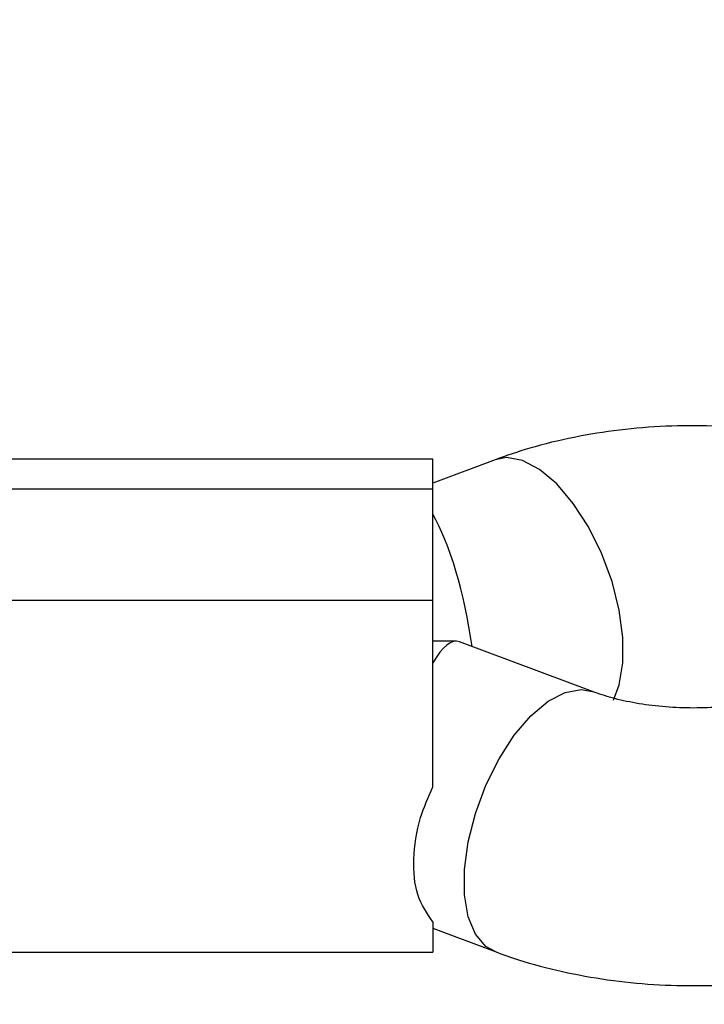
# Model space of a CAD drawing. Units: millimetres. Extents: x 816 to 11305, y -265 to 11509.
# Drawn here: x 5820 to 5860, y 8117 to 8174 of the extents above; entities that cross this region are included whole.
import ezdxf

# ---------------------------------------------------------------- set-up
doc = ezdxf.new("R2010")
doc.units = ezdxf.units.MM
doc.layers.add('Dimensions', color=7, linetype='Continuous')
doc.layers.add('Layer 1', color=7, linetype='Continuous')
doc.styles.get("Standard").update_dxf_attribs({"font": 'arial.ttf'})
doc.dimstyles.new('Leikkiset keinu', dxfattribs={"dimtxt": 150, "dimasz": 2.5, "dimexe": 0.06, "dimexo": 0.625, "dimtad": 0, "dimtih": 1, "dimtoh": 1, "dimdec": 0, "dimtxsty": 'Standard', "dimcen": 2.5, "dimadec": 0, "dimazin": 0, "dimtfac": 1, "dimtmove": 0, "dimatfit": 3, "dimfxl": 1, "dimarcsym": 0})

# ---------------------------------------------------------------- blocks, each defined once
blk = doc.blocks.new('*D10')
at = {"layer": 'Defpoints', "color": 0}
for p in [(6045.091, 9852.703), (5150.998, 818.952), (11078.02, 818.952)]:
    blk.add_point(p, dxfattribs=at)
at = {"layer": 'Dimensions', "color": 0, "lineweight": -2}
for p, q in [((6045.716, 9852.703), (11078.08, 9852.703)), ((11078.02, 9850.203), (11078.02, 5413.027)), ((11078.02, 821.452), (11078.02, 5258.627)), ((5151.623, 818.952), (11078.08, 818.952))]:
    blk.add_line(p, q, dxfattribs=at)
at = {"layer": 'Dimensions', "color": 0}
for points in [[(11078.436, 9850.203), (11077.603, 9850.203), (11078.02, 9852.703)], [(11077.603, 821.452), (11078.436, 821.452), (11078.02, 818.952)]]:
    blk.add_solid(points, dxfattribs=at)
at = {"layer": 'Dimensions', "color": 0, "insert": (11078.02, 5335.827), "char_height": 150, "attachment_point": 5}
blk.add_mtext('9034', dxfattribs=at)
blk = doc.blocks.new('*D12')
at = {"layer": 'Defpoints', "color": 0}
for p in [(7134.246, 8941.007), (2817.754, 5845.031), (7134.246, 5844.643)]:
    blk.add_point(p, dxfattribs=at)
at = {"layer": 'Dimensions', "color": 0, "lineweight": -2}
for p, q in [((2817.754, 5845.656), (2817.754, 8941.067)), ((2820.254, 8941.007), (4748.65, 8941.007)), ((7131.746, 8941.007), (5203.35, 8941.007)), ((7134.246, 5845.268), (7134.246, 8941.067))]:
    blk.add_line(p, q, dxfattribs=at)
at = {"layer": 'Dimensions', "color": 0}
for points in [[(2820.254, 8941.424), (2820.254, 8940.59), (2817.754, 8941.007)], [(7131.746, 8940.59), (7131.746, 8941.424), (7134.246, 8941.007)]]:
    blk.add_solid(points, dxfattribs=at)
at = {"layer": 'Dimensions', "color": 0, "insert": (4976, 8941.007), "char_height": 150, "attachment_point": 5}
blk.add_mtext('4316', dxfattribs=at)

msp = doc.modelspace()

# ---------------------------------------------------------------- linework, layer by layer
at = {"layer": 'Layer 1', "lineweight": 25}
for points in [[(5367.693, 7115.815), (5367.693, 7115.815), (6063.451, 8320.903), (6063.451, 8320.903)], [(5843.881, 8148.446), (5843.881, 8148.446), (5813.881, 8148.446), (5813.881, 8148.446)], [(5843.881, 8146.736), (5843.881, 8146.736), (5843.881, 8148.446), (5843.881, 8148.446)], [(5847.467, 8148.405), (5847.467, 8148.405), (5843.881, 8147.06), (5843.881, 8147.06)], [(5813.881, 8146.736), (5813.881, 8146.736), (5843.881, 8146.736), (5843.881, 8146.736)], [(5843.881, 8140.31), (5843.881, 8140.31), (5843.881, 8146.736), (5843.881, 8146.736)], [(5846.146, 8137.644), (5845.723, 8140.679), (5844.844, 8143.638), (5843.881, 8145.273)], [(5843.881, 8145.273), (5843.881, 8145.273), (5843.881, 8145.273), (5843.881, 8145.273)], [(5846.146, 8137.644), (5845.723, 8140.679), (5844.844, 8143.638), (5843.881, 8145.273)], [(5846.146, 8137.644), (5845.723, 8140.679), (5844.844, 8143.638), (5843.881, 8145.273)], [(5846.146, 8137.644), (5845.723, 8140.679), (5844.844, 8143.638), (5843.881, 8145.273)], [(5846.146, 8137.644), (5845.723, 8140.678), (5844.844, 8143.638), (5843.881, 8145.273)], [(5846.146, 8137.644), (5845.723, 8140.678), (5844.844, 8143.638), (5843.881, 8145.273)], [(5846.146, 8137.644), (5845.723, 8140.678), (5844.844, 8143.638), (5843.881, 8145.273)], [(5846.146, 8137.644), (5845.723, 8140.678), (5844.844, 8143.638), (5843.881, 8145.273)], [(5846.146, 8137.644), (5845.723, 8140.678), (5844.844, 8143.638), (5843.881, 8145.273)], [(5846.146, 8137.644), (5845.723, 8140.678), (5844.844, 8143.638), (5843.881, 8145.273)], [(5846.146, 8137.644), (5845.723, 8140.678), (5844.844, 8143.638), (5843.881, 8145.273)], [(5846.146, 8137.644), (5845.723, 8140.678), (5844.844, 8143.638), (5843.881, 8145.273)], [(5846.146, 8137.644), (5845.723, 8140.678), (5844.844, 8143.638), (5843.881, 8145.273)], [(5846.146, 8137.644), (5845.723, 8140.678), (5844.844, 8143.638), (5843.881, 8145.273)], [(5846.146, 8137.644), (5845.723, 8140.678), (5844.844, 8143.638), (5843.881, 8145.273)], [(5846.146, 8137.644), (5845.723, 8140.678), (5844.844, 8143.638), (5843.881, 8145.273)], [(5846.146, 8137.644), (5845.723, 8140.678), (5844.844, 8143.638), (5843.881, 8145.273)], [(5846.146, 8137.644), (5845.723, 8140.678), (5844.844, 8143.638), (5843.881, 8145.273)], [(5846.146, 8137.644), (5845.723, 8140.678), (5844.844, 8143.638), (5843.881, 8145.273)], [(5846.146, 8137.644), (5845.723, 8140.678), (5844.844, 8143.638), (5843.881, 8145.273)], [(5846.146, 8137.643), (5845.723, 8140.678), (5844.844, 8143.638), (5843.881, 8145.273)], [(5813.881, 8140.31), (5813.881, 8140.31), (5843.881, 8140.31), (5843.881, 8140.31)], [(5843.881, 8129.55), (5843.881, 8129.55), (5843.881, 8140.31), (5843.881, 8140.31)], [(5845.425, 8137.914), (5844.983, 8138.08), (5844.44, 8137.655), (5843.881, 8136.706)], [(5845.425, 8137.914), (5844.983, 8138.08), (5844.44, 8137.655), (5843.881, 8136.706)], [(5845.425, 8137.914), (5844.983, 8138.08), (5844.44, 8137.655), (5843.881, 8136.706)], [(5845.425, 8137.914), (5844.983, 8138.08), (5844.44, 8137.655), (5843.881, 8136.706)], [(5845.425, 8137.914), (5844.983, 8138.08), (5844.44, 8137.655), (5843.881, 8136.706)], [(5845.425, 8137.914), (5844.983, 8138.08), (5844.44, 8137.655), (5843.881, 8136.706)], [(5845.425, 8137.914), (5844.983, 8138.08), (5844.44, 8137.655), (5843.881, 8136.706)], [(5845.425, 8137.914), (5844.983, 8138.08), (5844.44, 8137.655), (5843.881, 8136.706)], [(5845.425, 8137.914), (5844.983, 8138.08), (5844.44, 8137.655), (5843.881, 8136.706)], [(5845.425, 8137.914), (5844.983, 8138.08), (5844.44, 8137.655), (5843.881, 8136.706)], [(5845.425, 8137.914), (5844.983, 8138.08), (5844.44, 8137.655), (5843.881, 8136.706)], [(5845.425, 8137.914), (5844.983, 8138.08), (5844.44, 8137.655), (5843.881, 8136.706)], [(5845.425, 8137.914), (5844.983, 8138.08), (5844.44, 8137.655), (5843.881, 8136.705)], [(5845.425, 8137.914), (5844.983, 8138.08), (5844.44, 8137.655), (5843.881, 8136.705)], [(5845.425, 8137.914), (5844.983, 8138.08), (5844.44, 8137.655), (5843.881, 8136.705)], [(5845.425, 8137.914), (5844.983, 8138.08), (5844.44, 8137.655), (5843.881, 8136.705)], [(5845.425, 8137.914), (5844.983, 8138.08), (5844.44, 8137.655), (5843.881, 8136.705)], [(5845.425, 8137.914), (5844.983, 8138.08), (5844.44, 8137.655), (5843.881, 8136.705)], [(5845.425, 8137.914), (5844.983, 8138.08), (5844.44, 8137.655), (5843.881, 8136.705)], [(5845.425, 8137.914), (5844.983, 8138.08), (5844.44, 8137.654), (5843.881, 8136.705)], [(5845.425, 8137.914), (5844.983, 8138.08), (5844.44, 8137.654), (5843.881, 8136.705)], [(5845.232, 8137.949), (5845.232, 8137.949), (5843.881, 8137.949), (5843.881, 8137.949)], [(5853.084, 8135.043), (5853.084, 8135.043), (5845.425, 8137.914), (5845.425, 8137.914)], [(5845.425, 8137.914), (5845.425, 8137.914), (5845.425, 8137.914), (5845.425, 8137.914)], [(5846.146, 8137.644), (5846.146, 8137.644), (5846.146, 8137.643), (5846.146, 8137.643)], [(5843.881, 8136.706), (5843.881, 8136.706), (5843.881, 8136.705), (5843.881, 8136.705)], [(5899.403, 8121.563), (5899.403, 8121.563), (5821.513, 7986.654), (5821.513, 7986.654)], [(5843.881, 8121.787), (5843.881, 8121.787), (5843.881, 8120.02), (5843.881, 8120.02)], [(5843.881, 8121.405), (5843.881, 8121.405), (5847.467, 8120.061), (5847.467, 8120.061)], [(5813.881, 8120.02), (5813.881, 8120.02), (5843.881, 8120.02), (5843.881, 8120.02)]]:
    msp.add_open_spline(points, degree=3, dxfattribs=at)
for points, knots in [([(5874.975, 8146.023), (5874.872, 8146.098), (5874.77, 8146.173), (5874.666, 8146.246), (5874.666, 8146.246), (5874.029, 8146.691), (5873.323, 8147.06), (5872.6, 8147.407), (5872.6, 8147.407), (5871.857, 8147.764), (5871.097, 8148.099), (5870.309, 8148.398), (5870.309, 8148.398), (5869.516, 8148.698), (5868.694, 8148.962), (5867.853, 8149.193), (5867.853, 8149.193), (5867.017, 8149.422), (5866.161, 8149.619), (5865.289, 8149.782), (5865.289, 8149.782), (5864.425, 8149.944), (5863.545, 8150.072), (5862.657, 8150.167), (5862.657, 8150.167), (5861.774, 8150.261), (5860.882, 8150.322), (5859.987, 8150.349), (5859.987, 8150.349), (5859.094, 8150.377), (5858.198, 8150.371), (5857.307, 8150.332), (5857.307, 8150.332), (5856.412, 8150.293), (5855.522, 8150.221), (5854.641, 8150.114), (5854.641, 8150.114), (5853.756, 8150.008), (5852.88, 8149.867), (5852.019, 8149.695), (5852.019, 8149.695), (5851.148, 8149.521), (5850.291, 8149.315), (5849.462, 8149.067), (5849.462, 8149.067), (5848.785, 8148.865), (5848.126, 8148.635), (5847.467, 8148.405)], [0, 0, 0, 0, 0.076923, 0.076923, 0.076923, 0.076923, 0.153846, 0.153846, 0.153846, 0.153846, 0.230769, 0.230769, 0.230769, 0.230769, 0.307692, 0.307692, 0.307692, 0.307692, 0.384615, 0.384615, 0.384615, 0.384615, 0.461538, 0.461538, 0.461538, 0.461538, 0.538462, 0.538462, 0.538462, 0.538462, 0.615385, 0.615385, 0.615385, 0.615385, 0.692308, 0.692308, 0.692308, 0.692308, 0.769231, 0.769231, 0.769231, 0.769231, 0.846154, 0.846154, 0.846154, 0.846154, 1, 1, 1, 1]), ([(5866.438, 8135.987), (5866.442, 8135.991), (5866.445, 8135.995), (5866.447, 8135.998), (5866.447, 8135.998), (5866.465, 8136.022), (5866.402, 8135.955), (5866.306, 8135.879), (5866.306, 8135.879), (5866.212, 8135.804), (5866.086, 8135.719), (5865.914, 8135.619), (5865.914, 8135.619), (5865.74, 8135.518), (5865.517, 8135.401), (5865.258, 8135.283), (5865.258, 8135.283), (5864.989, 8135.161), (5864.681, 8135.039), (5864.34, 8134.924), (5864.34, 8134.924), (5863.985, 8134.803), (5863.595, 8134.69), (5863.18, 8134.589), (5863.18, 8134.589), (5862.748, 8134.484), (5862.29, 8134.394), (5861.814, 8134.32), (5861.814, 8134.32), (5861.325, 8134.245), (5860.816, 8134.187), (5860.3, 8134.15), (5860.3, 8134.15), (5859.774, 8134.112), (5859.239, 8134.096), (5858.705, 8134.1), (5858.705, 8134.1), (5858.167, 8134.105), (5857.63, 8134.131), (5857.105, 8134.179), (5857.105, 8134.179), (5856.583, 8134.226), (5856.073, 8134.294), (5855.582, 8134.38), (5855.582, 8134.38), (5855.099, 8134.464), (5854.634, 8134.566), (5854.213, 8134.682), (5854.213, 8134.682), (5853.81, 8134.794), (5853.447, 8134.918), (5853.084, 8135.043)], [0, 0, 0, 0, 0.071429, 0.071429, 0.071429, 0.071429, 0.142857, 0.142857, 0.142857, 0.142857, 0.214286, 0.214286, 0.214286, 0.214286, 0.285714, 0.285714, 0.285714, 0.285714, 0.357143, 0.357143, 0.357143, 0.357143, 0.428571, 0.428571, 0.428571, 0.428571, 0.5, 0.5, 0.5, 0.5, 0.571429, 0.571429, 0.571429, 0.571429, 0.642857, 0.642857, 0.642857, 0.642857, 0.714286, 0.714286, 0.714286, 0.714286, 0.785714, 0.785714, 0.785714, 0.785714, 0.857143, 0.857143, 0.857143, 0.857143, 1, 1, 1, 1]), ([(5843.881, 8121.787), (5843.549, 8122.269), (5843.217, 8122.75), (5843.021, 8123.344), (5843.021, 8123.344), (5842.826, 8123.937), (5842.767, 8124.643), (5842.792, 8125.397), (5842.792, 8125.397), (5842.817, 8126.165), (5842.929, 8126.982), (5843.181, 8127.789), (5843.181, 8127.789), (5843.365, 8128.38), (5843.623, 8128.965), (5843.881, 8129.55)], [0, 0, 0, 0, 0.2, 0.2, 0.2, 0.2, 0.4, 0.4, 0.4, 0.4, 0.6, 0.6, 0.6, 0.6, 1, 1, 1, 1]), ([(5847.467, 8120.061), (5847.914, 8119.902), (5848.361, 8119.742), (5848.817, 8119.595), (5848.817, 8119.595), (5849.636, 8119.33), (5850.482, 8119.106), (5851.345, 8118.914), (5851.345, 8118.914), (5852.2, 8118.724), (5853.07, 8118.566), (5853.952, 8118.441), (5853.952, 8118.441), (5854.828, 8118.318), (5855.716, 8118.228), (5856.609, 8118.171), (5856.609, 8118.171), (5857.499, 8118.115), (5858.394, 8118.092), (5859.288, 8118.102), (5859.288, 8118.102), (5860.183, 8118.112), (5861.077, 8118.155), (5861.963, 8118.232), (5861.963, 8118.232), (5862.854, 8118.309), (5863.737, 8118.42), (5864.607, 8118.564), (5864.607, 8118.564), (5865.485, 8118.709), (5866.35, 8118.888), (5867.195, 8119.1), (5867.195, 8119.1), (5868.053, 8119.315), (5868.891, 8119.565), (5869.705, 8119.849), (5869.705, 8119.849), (5870.534, 8120.138), (5871.337, 8120.463), (5872.112, 8120.824), (5872.112, 8120.824), (5872.901, 8121.192), (5873.659, 8121.598), (5874.382, 8122.043), (5874.382, 8122.043), (5875.035, 8122.444), (5875.66, 8122.878), (5876.252, 8123.345), (5876.252, 8123.345), (5876.822, 8123.795), (5877.362, 8124.275), (5877.864, 8124.789), (5877.864, 8124.789), (5878.344, 8125.28), (5878.79, 8125.801), (5879.206, 8126.348), (5879.206, 8126.348), (5879.605, 8126.873), (5879.977, 8127.421), (5880.278, 8128.007), (5880.278, 8128.007), (5880.434, 8128.312), (5880.571, 8128.627), (5880.708, 8128.943)], [0, 0, 0, 0, 0.058824, 0.058824, 0.058824, 0.058824, 0.117647, 0.117647, 0.117647, 0.117647, 0.176471, 0.176471, 0.176471, 0.176471, 0.235294, 0.235294, 0.235294, 0.235294, 0.294118, 0.294118, 0.294118, 0.294118, 0.352941, 0.352941, 0.352941, 0.352941, 0.411765, 0.411765, 0.411765, 0.411765, 0.470588, 0.470588, 0.470588, 0.470588, 0.529412, 0.529412, 0.529412, 0.529412, 0.588235, 0.588235, 0.588235, 0.588235, 0.647059, 0.647059, 0.647059, 0.647059, 0.705882, 0.705882, 0.705882, 0.705882, 0.764706, 0.764706, 0.764706, 0.764706, 0.823529, 0.823529, 0.823529, 0.823529, 0.882353, 0.882353, 0.882353, 0.882353, 1, 1, 1, 1])]:
    msp.add_open_spline(points, degree=3, knots=knots, dxfattribs=at)
at = {"layer": 'Layer 1', "color": 8, "lineweight": 25}
for points, knots in [([(5854.283, 8134.559), (5854.283, 8134.559), (5854.624, 8135.431), (5854.624, 8135.431), (5854.624, 8135.431), (5854.624, 8135.431), (5854.837, 8136.695), (5854.837, 8136.695), (5854.837, 8136.695), (5854.837, 8136.695), (5854.837, 8138.156), (5854.837, 8138.156), (5854.837, 8138.156), (5854.837, 8138.156), (5854.624, 8139.746), (5854.624, 8139.746), (5854.624, 8139.746), (5854.624, 8139.746), (5854.207, 8141.39), (5854.207, 8141.39), (5854.207, 8141.39), (5854.207, 8141.39), (5853.607, 8143.013), (5853.607, 8143.013), (5853.607, 8143.013), (5853.607, 8143.013), (5852.85, 8144.537), (5852.85, 8144.537), (5852.85, 8144.537), (5852.85, 8144.537), (5851.974, 8145.892), (5851.974, 8145.892), (5851.974, 8145.892), (5851.974, 8145.892), (5851.018, 8147.014), (5851.018, 8147.014), (5851.018, 8147.014), (5851.018, 8147.014), (5850.027, 8147.85), (5850.027, 8147.85), (5850.027, 8147.85), (5850.027, 8147.85), (5849.048, 8148.363), (5849.048, 8148.363), (5849.048, 8148.363), (5849.048, 8148.363), (5848.126, 8148.527), (5848.126, 8148.527), (5848.126, 8148.527), (5848.126, 8148.527), (5847.467, 8148.405), (5847.467, 8148.405)], [0, 0, 0, 0, 0.071429, 0.071429, 0.071429, 0.071429, 0.142857, 0.142857, 0.142857, 0.142857, 0.214286, 0.214286, 0.214286, 0.214286, 0.285714, 0.285714, 0.285714, 0.285714, 0.357143, 0.357143, 0.357143, 0.357143, 0.428571, 0.428571, 0.428571, 0.428571, 0.5, 0.5, 0.5, 0.5, 0.571429, 0.571429, 0.571429, 0.571429, 0.642857, 0.642857, 0.642857, 0.642857, 0.714286, 0.714286, 0.714286, 0.714286, 0.785714, 0.785714, 0.785714, 0.785714, 0.857143, 0.857143, 0.857143, 0.857143, 1, 1, 1, 1]), ([(5847.466, 8120.061), (5847.466, 8120.061), (5846.944, 8120.358), (5846.944, 8120.358), (5846.944, 8120.358), (5846.944, 8120.358), (5846.343, 8121.062), (5846.343, 8121.062), (5846.343, 8121.062), (5846.343, 8121.062), (5845.927, 8122.069), (5845.927, 8122.069), (5845.927, 8122.069), (5845.927, 8122.069), (5845.714, 8123.333), (5845.714, 8123.333), (5845.714, 8123.333), (5845.714, 8123.333), (5845.714, 8124.794), (5845.714, 8124.794), (5845.714, 8124.794), (5845.714, 8124.794), (5845.927, 8126.384), (5845.927, 8126.384), (5845.927, 8126.384), (5845.927, 8126.384), (5846.343, 8128.029), (5846.343, 8128.029), (5846.343, 8128.029), (5846.343, 8128.029), (5846.944, 8129.651), (5846.944, 8129.651), (5846.944, 8129.651), (5846.944, 8129.651), (5847.7, 8131.175), (5847.7, 8131.175), (5847.7, 8131.175), (5847.7, 8131.175), (5848.577, 8132.53), (5848.577, 8132.53), (5848.577, 8132.53), (5848.577, 8132.53), (5849.533, 8133.652), (5849.533, 8133.652), (5849.533, 8133.652), (5849.533, 8133.652), (5850.524, 8134.489), (5850.524, 8134.489), (5850.524, 8134.489), (5850.524, 8134.489), (5851.503, 8135.001), (5851.503, 8135.001), (5851.503, 8135.001), (5851.503, 8135.001), (5852.425, 8135.165), (5852.425, 8135.165), (5852.425, 8135.165), (5852.425, 8135.165), (5853.072, 8135.047), (5853.072, 8135.047)], [0, 0, 0, 0, 0.0625, 0.0625, 0.0625, 0.0625, 0.125, 0.125, 0.125, 0.125, 0.1875, 0.1875, 0.1875, 0.1875, 0.25, 0.25, 0.25, 0.25, 0.3125, 0.3125, 0.3125, 0.3125, 0.375, 0.375, 0.375, 0.375, 0.4375, 0.4375, 0.4375, 0.4375, 0.5, 0.5, 0.5, 0.5, 0.5625, 0.5625, 0.5625, 0.5625, 0.625, 0.625, 0.625, 0.625, 0.6875, 0.6875, 0.6875, 0.6875, 0.75, 0.75, 0.75, 0.75, 0.8125, 0.8125, 0.8125, 0.8125, 0.875, 0.875, 0.875, 0.875, 1, 1, 1, 1])]:
    msp.add_open_spline(points, degree=3, knots=knots, dxfattribs=at)

# ---------------------------------------------------------------- dimensions: what is measured, and where the dimension line sits
at = {"layer": 'Dimensions'}
dim = msp.add_linear_dim(base=(11078.02, 818.952), p1=(6045.091, 9852.703), p2=(5150.998, 818.952), angle=90, dimstyle='Leikkiset keinu', override={"dimlfac": 1}, dxfattribs=at)
dim.commit()
dim.dimension.update_dxf_attribs({"geometry": '*D10', "text_midpoint": (11078.02, 5335.827)})
dim = msp.add_linear_dim(base=(7134.246, 8941.007), p1=(2817.754, 5845.031), p2=(7134.246, 5844.643), dimstyle='Leikkiset keinu', override={"dimlfac": 1}, dxfattribs=at)
dim.commit()
dim.dimension.update_dxf_attribs({"geometry": '*D12', "text_midpoint": (4976, 8941.007)})

doc.saveas('drawing.dxf')
